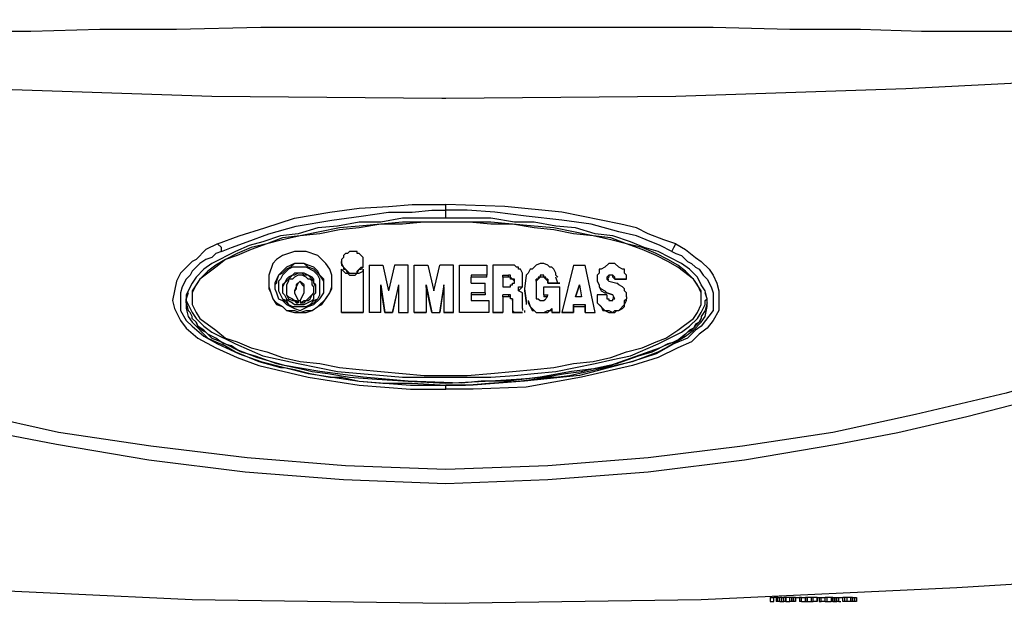
# Model space of a CAD drawing. Units: inches. Extents: x 3650 to 7651, y 1566 to 3271.
# Drawn here: x 3805 to 3941, y 2399 to 2480 of the extents above; entities that cross this region are included whole.
import ezdxf

# ---------------------------------------------------------------- set-up
doc = ezdxf.new("R2010")
doc.units = ezdxf.units.IN
doc.header["$MEASUREMENT"] = 0
doc.layers.add('LIVELLO_1', color=160, linetype='Continuous')

msp = doc.modelspace()

# ---------------------------------------------------------------- linework, layer by layer
at = {"layer": 'LIVELLO_1', "color": 7}
for p, q in [((3863.62, 2453.72), (3863.62, 2454.53)), ((3863.62, 2452.63), (3863.62, 2453.72)), ((3863.62, 2453.72), (3863.62, 2453.72)), ((3849.21, 2446.37), (3849.21, 2446.64)), ((3849.21, 2446.64), (3849.21, 2446.37)), ((3852.2, 2446.37), (3852.2, 2446.64)), ((3849.21, 2439.57), (3849.21, 2445.56)), ((3852.2, 2445.56), (3852.2, 2439.57)), ((3853.01, 2446.1), (3853.01, 2439.57)), ((3853.01, 2446.1), (3854.92, 2446.1)), ((3854.92, 2446.1), (3855.73, 2442.56)), ((3856.55, 2446.1), (3855.73, 2442.56)), ((3858.45, 2446.1), (3856.55, 2446.1)), ((3858.45, 2439.57), (3858.45, 2446.1)), ((3859.27, 2439.57), (3859.27, 2446.1)), ((3859.27, 2446.1), (3861.17, 2446.1)), ((3861.17, 2446.1), (3861.99, 2442.56)), ((3861.99, 2442.56), (3862.8, 2446.1)), ((3864.71, 2446.1), (3862.8, 2446.1)), ((3864.71, 2439.57), (3864.71, 2446.1)), ((3865.53, 2446.1), (3869.33, 2446.1)), ((3865.53, 2439.57), (3865.53, 2446.1)), ((3869.33, 2446.1), (3869.33, 2444.74)), ((3870.15, 2446.1), (3870.15, 2439.57)), ((3872.6, 2446.1), (3870.15, 2446.1)), ((3875.32, 2445.56), (3875.05, 2445.01)), ((3881.3, 2446.1), (3879.67, 2439.57)), ((3881.3, 2446.1), (3882.93, 2446.1)), ((3884.29, 2439.57), (3882.93, 2446.1)), ((3843.49, 2443.92), (3843.49, 2443.92)), ((3847.85, 2443.92), (3847.85, 2443.92)), ((3869.33, 2444.74), (3867.16, 2444.74)), ((3867.16, 2444.74), (3867.16, 2444.47)), ((3869.33, 2444.47), (3867.16, 2444.47)), ((3867.16, 2443.65), (3867.16, 2444.47)), ((3869.33, 2444.47), (3869.33, 2444.74)), ((3871.51, 2444.47), (3871.51, 2444.74)), ((3871.51, 2444.47), (3871.51, 2444.74)), ((3871.51, 2444.74), (3871.51, 2444.74)), ((3871.51, 2444.74), (3872.33, 2444.74)), ((3871.51, 2444.47), (3871.51, 2444.47)), ((3871.51, 2444.47), (3871.51, 2443.11)), ((3872.33, 2444.47), (3871.51, 2444.47)), ((3872.33, 2444.47), (3872.33, 2444.74)), ((3873.14, 2443.92), (3873.14, 2443.92)), ((3874.23, 2443.92), (3874.23, 2444.74)), ((3874.23, 2443.65), (3874.23, 2443.92)), ((3874.77, 2444.74), (3874.5, 2442.84)), ((3875.05, 2445.01), (3874.77, 2444.74)), ((3876.13, 2443.92), (3876.13, 2444.2)), ((3876.13, 2443.92), (3876.13, 2442.56)), ((3877.76, 2444.2), (3877.76, 2443.65)), ((3877.76, 2443.92), (3877.76, 2444.2)), ((3877.76, 2443.65), (3877.76, 2443.92)), ((3878.85, 2444.74), (3879.12, 2444.47)), ((3879.12, 2443.65), (3878.85, 2444.47)), ((3885.92, 2444.2), (3886.2, 2444.2)), ((3885.92, 2444.2), (3886.2, 2443.92)), ((3886.2, 2443.92), (3887.29, 2443.65)), ((3887.01, 2444.2), (3887.01, 2444.2)), ((3887.01, 2444.2), (3887.01, 2444.2)), ((3887.01, 2444.2), (3887.01, 2444.2)), ((3887.01, 2444.2), (3888.65, 2444.2)), ((3888.65, 2444.2), (3887.01, 2444.2)), ((3888.65, 2444.2), (3888.65, 2444.2)), ((3888.65, 2444.2), (3888.65, 2444.2)), ((3841.05, 2442.84), (3841.05, 2442.56)), ((3841.59, 2442.84), (3841.59, 2442.56)), ((3842.68, 2442.56), (3842.68, 2442.29)), ((3844.04, 2442.29), (3844.04, 2442.56)), ((3845.4, 2442.56), (3845.4, 2442.84)), ((3845.67, 2442.56), (3845.67, 2442.84)), ((3854.65, 2443.11), (3854.65, 2443.38)), ((3854.65, 2443.38), (3855.19, 2439.57)), ((3854.65, 2439.57), (3854.65, 2443.11)), ((3855.19, 2439.57), (3854.65, 2443.11)), ((3857.09, 2443.38), (3856.28, 2439.57)), ((3856.28, 2439.57), (3857.09, 2443.11)), ((3857.09, 2443.38), (3857.09, 2443.11)), ((3857.09, 2443.11), (3857.09, 2439.57)), ((3860.9, 2443.11), (3860.9, 2443.38)), ((3860.9, 2443.38), (3861.72, 2439.57)), ((3860.9, 2443.11), (3860.9, 2439.57)), ((3861.72, 2439.57), (3860.9, 2443.11)), ((3863.35, 2443.38), (3862.8, 2439.57)), ((3862.8, 2439.57), (3863.35, 2443.11)), ((3863.35, 2443.11), (3863.35, 2443.38)), ((3863.35, 2443.11), (3863.35, 2439.57)), ((3867.16, 2443.65), (3869.06, 2443.65)), ((3869.06, 2442.29), (3869.06, 2443.65)), ((3871.51, 2443.11), (3872.33, 2443.11)), ((3874.5, 2442.84), (3874.5, 2442.56)), ((3877.22, 2442.02), (3877.22, 2443.11)), ((3877.22, 2443.11), (3879.4, 2443.11)), ((3877.76, 2443.65), (3879.4, 2443.65)), ((3879.4, 2443.65), (3877.76, 2443.65)), ((3877.76, 2443.65), (3877.76, 2443.65)), ((3879.4, 2443.65), (3879.4, 2443.65)), ((3879.4, 2439.57), (3879.4, 2443.11)), ((3882.12, 2443.38), (3881.57, 2441.75)), ((3881.57, 2441.75), (3882.12, 2443.38)), ((3882.12, 2443.38), (3882.39, 2441.75)), ((3882.12, 2443.38), (3882.12, 2443.38)), ((3882.12, 2443.38), (3882.39, 2441.75)), ((3898.98, 2441.48), (3898.98, 2442.56)), ((3899.8, 2441.48), (3899.52, 2442.56)), ((3827.72, 2440.93), (3827.72, 2441.48)), ((3843.22, 2441.21), (3843.22, 2440.93)), ((3843.49, 2441.21), (3843.49, 2440.93)), ((3869.06, 2442.29), (3867.16, 2442.29)), ((3867.16, 2442.29), (3867.16, 2442.02)), ((3869.06, 2442.02), (3867.16, 2442.02)), ((3867.16, 2442.02), (3867.16, 2441.21)), ((3867.16, 2441.21), (3869.6, 2441.21)), ((3869.06, 2442.29), (3869.06, 2442.02)), ((3869.6, 2441.21), (3869.6, 2439.57)), ((3871.51, 2441.75), (3871.51, 2442.02)), ((3872.33, 2442.02), (3871.51, 2442.02)), ((3871.51, 2441.75), (3871.51, 2439.57)), ((3872.33, 2441.75), (3871.51, 2441.75)), ((3872.33, 2442.02), (3872.33, 2441.75)), ((3872.87, 2441.48), (3872.87, 2441.21)), ((3872.87, 2441.21), (3872.87, 2439.84)), ((3874.23, 2440.12), (3874.23, 2441.48)), ((3874.23, 2441.48), (3874.23, 2441.48)), ((3875.05, 2441.21), (3875.05, 2440.93)), ((3875.05, 2441.21), (3875.32, 2440.39)), ((3877.22, 2442.02), (3877.76, 2442.02)), ((3877.22, 2442.02), (3877.22, 2441.75)), ((3877.76, 2441.75), (3877.22, 2441.75)), ((3877.76, 2442.02), (3877.49, 2441.48)), ((3882.39, 2441.75), (3881.57, 2441.75)), ((3885.92, 2442.02), (3884.56, 2442.02)), ((3884.56, 2442.02), (3884.56, 2441.75)), ((3884.56, 2441.75), (3884.56, 2441.48)), ((3886.74, 2442.02), (3885.92, 2442.29)), ((3885.92, 2442.29), (3885.92, 2442.29)), ((3885.92, 2442.29), (3886.74, 2442.02)), ((3885.92, 2442.02), (3885.92, 2441.48)), ((3886.74, 2442.02), (3886.74, 2442.02)), ((3887.01, 2441.48), (3886.74, 2442.02)), ((3887.01, 2441.48), (3886.74, 2441.75)), ((3888.65, 2441.75), (3888.65, 2441.48)), ((3888.65, 2441.48), (3888.65, 2441.48)), ((3898.98, 2441.48), (3898.98, 2442.29)), ((3899.8, 2440.93), (3899.8, 2441.48)), ((3827.72, 2440.93), (3827.99, 2439.84)), ((3843.22, 2440.93), (3843.22, 2440.93)), ((3843.49, 2440.93), (3843.49, 2440.93)), ((3872.87, 2439.84), (3872.87, 2439.84)), ((3872.87, 2439.84), (3873.14, 2439.57)), ((3874.23, 2440.12), (3874.23, 2439.84)), ((3874.23, 2439.84), (3874.23, 2439.84)), ((3874.5, 2439.84), (3874.5, 2439.57)), ((3874.5, 2439.84), (3874.5, 2439.84)), ((3875.05, 2440.93), (3875.32, 2440.39)), ((3875.32, 2440.39), (3875.32, 2440.39)), ((3878.31, 2440.12), (3878.31, 2439.84)), ((3878.31, 2439.84), (3878.31, 2439.57)), ((3881.3, 2440.39), (3881.3, 2440.66)), ((3881.3, 2440.66), (3881.3, 2439.57)), ((3881.3, 2440.66), (3882.93, 2440.66)), ((3881.3, 2440.39), (3882.93, 2440.39)), ((3881.3, 2439.57), (3881.3, 2440.39)), ((3882.93, 2440.39), (3882.93, 2440.66)), ((3882.93, 2440.66), (3882.93, 2439.57)), ((3882.93, 2439.57), (3882.93, 2440.39)), ((3843.49, 2439.57), (3843.49, 2439.57)), ((3849.21, 2439.57), (3849.21, 2439.57)), ((3852.2, 2439.57), (3849.21, 2439.57)), ((3849.21, 2439.57), (3852.2, 2439.57)), ((3852.2, 2439.57), (3852.2, 2439.57)), ((3853.01, 2439.57), (3853.01, 2439.57)), ((3854.65, 2439.57), (3853.01, 2439.57)), ((3854.65, 2439.57), (3853.01, 2439.57)), ((3854.65, 2439.57), (3854.65, 2439.57)), ((3856.28, 2439.57), (3855.19, 2439.57)), ((3855.19, 2439.57), (3855.19, 2439.57)), ((3855.19, 2439.57), (3856.28, 2439.57)), ((3856.28, 2439.57), (3856.28, 2439.57)), ((3857.09, 2439.57), (3858.45, 2439.57)), ((3857.09, 2439.57), (3857.09, 2439.57)), ((3857.09, 2439.57), (3858.45, 2439.57)), ((3858.45, 2439.57), (3858.45, 2439.57)), ((3859.27, 2439.57), (3859.27, 2439.57)), ((3859.27, 2439.57), (3860.9, 2439.57)), ((3860.9, 2439.57), (3859.27, 2439.57)), ((3860.9, 2439.57), (3860.9, 2439.57)), ((3861.72, 2439.57), (3862.8, 2439.57)), ((3861.72, 2439.57), (3862.8, 2439.57)), ((3861.72, 2439.57), (3861.72, 2439.57)), ((3862.8, 2439.57), (3862.8, 2439.57)), ((3864.71, 2439.57), (3863.35, 2439.57)), ((3863.35, 2439.57), (3864.71, 2439.57)), ((3863.35, 2439.57), (3863.35, 2439.57)), ((3864.71, 2439.57), (3864.71, 2439.57)), ((3869.6, 2439.57), (3865.53, 2439.57)), ((3869.6, 2439.57), (3865.53, 2439.57)), ((3865.53, 2439.57), (3865.53, 2439.57)), ((3869.6, 2439.57), (3869.6, 2439.57)), ((3870.15, 2439.57), (3871.51, 2439.57)), ((3871.51, 2439.57), (3870.15, 2439.57)), ((3870.15, 2439.57), (3870.15, 2439.57)), ((3871.51, 2439.57), (3871.51, 2439.57)), ((3873.14, 2439.57), (3873.14, 2439.57)), ((3873.14, 2439.57), (3874.23, 2439.57)), ((3874.23, 2439.57), (3873.14, 2439.57)), ((3874.23, 2439.57), (3874.23, 2439.57)), ((3874.23, 2439.57), (3874.23, 2439.57)), ((3874.23, 2439.57), (3874.23, 2439.57)), ((3879.4, 2439.57), (3878.31, 2439.57)), ((3878.31, 2439.57), (3878.31, 2439.57)), ((3878.31, 2439.57), (3879.4, 2439.57)), ((3879.4, 2439.57), (3879.4, 2439.57)), ((3879.67, 2439.57), (3879.67, 2439.57)), ((3879.67, 2439.57), (3881.3, 2439.57)), ((3881.3, 2439.57), (3879.67, 2439.57)), ((3881.3, 2439.57), (3881.3, 2439.57)), ((3882.93, 2439.57), (3884.29, 2439.57)), ((3882.93, 2439.57), (3882.93, 2439.57)), ((3882.93, 2439.57), (3884.29, 2439.57)), ((3884.29, 2439.57), (3884.29, 2439.57)), ((3886.74, 2439.57), (3886.74, 2439.57)), ((3863.62, 2429.51), (3863.62, 2429.51)), ((3863.62, 2428.97), (3863.62, 2429.51)), ((3908.5, 2400.13), (3908.5, 2399.59)), ((3908.5, 2400.13), (3909.04, 2400.13)), ((3908.5, 2399.59), (3909.04, 2399.59)), ((3909.32, 2400.13), (3909.04, 2400.13)), ((3909.04, 2399.59), (3909.04, 2400.13)), ((3909.59, 2400.13), (3909.32, 2400.13)), ((3909.32, 2400.13), (3909.32, 2399.59)), ((3909.59, 2399.59), (3909.32, 2399.59)), ((3909.59, 2400.13), (3909.86, 2400.13)), ((3909.59, 2399.59), (3909.59, 2400.13)), ((3909.86, 2399.59), (3909.59, 2399.59)), ((3910.13, 2400.13), (3909.86, 2400.13)), ((3909.86, 2399.59), (3909.86, 2400.13)), ((3909.86, 2399.59), (3910.13, 2399.59)), ((3910.13, 2400.13), (3910.4, 2400.13)), ((3910.13, 2399.59), (3910.13, 2400.13)), ((3910.13, 2399.59), (3910.4, 2399.59)), ((3910.67, 2400.13), (3910.4, 2400.13)), ((3910.4, 2399.59), (3910.4, 2400.13)), ((3910.67, 2399.59), (3910.4, 2399.59)), ((3911.22, 2400.13), (3910.67, 2400.13)), ((3910.67, 2400.13), (3910.67, 2400.13)), ((3910.67, 2400.13), (3910.67, 2400.13)), ((3910.67, 2400.13), (3910.67, 2399.59)), ((3910.67, 2400.13), (3910.67, 2399.59)), ((3910.67, 2399.59), (3910.67, 2400.13)), ((3910.67, 2399.59), (3910.67, 2399.59)), ((3910.67, 2399.59), (3910.67, 2399.59)), ((3910.67, 2399.59), (3911.22, 2399.59)), ((3911.49, 2400.13), (3911.22, 2400.13)), ((3911.22, 2399.59), (3911.22, 2400.13)), ((3911.49, 2399.59), (3911.22, 2399.59)), ((3911.76, 2400.13), (3911.49, 2400.13)), ((3911.49, 2399.59), (3911.49, 2400.13)), ((3911.76, 2399.59), (3911.49, 2399.59)), ((3911.76, 2400.13), (3911.76, 2400.13)), ((3912.03, 2400.13), (3911.76, 2400.13)), ((3911.76, 2399.59), (3911.76, 2400.13)), ((3911.76, 2399.59), (3911.76, 2400.13)), ((3912.03, 2399.59), (3911.76, 2399.59)), ((3911.76, 2399.59), (3911.76, 2399.59)), ((3912.03, 2400.13), (3912.03, 2400.13)), ((3912.03, 2400.13), (3912.58, 2400.13)), ((3912.03, 2399.59), (3912.03, 2400.13)), ((3912.03, 2400.13), (3912.03, 2399.59)), ((3912.03, 2399.59), (3912.03, 2399.59)), ((3912.85, 2400.13), (3912.58, 2400.13)), ((3912.58, 2400.13), (3912.58, 2399.59)), ((3912.85, 2399.59), (3912.58, 2399.59)), ((3912.85, 2400.13), (3913.39, 2400.13)), ((3912.85, 2399.59), (3912.85, 2400.13)), ((3912.85, 2399.59), (3913.39, 2399.59)), ((3913.67, 2400.13), (3913.39, 2400.13)), ((3913.39, 2400.13), (3913.39, 2400.13)), ((3913.39, 2400.13), (3913.39, 2399.59)), ((3913.39, 2399.59), (3913.39, 2400.13)), ((3913.39, 2399.59), (3913.67, 2399.59)), ((3913.39, 2399.59), (3913.39, 2399.59)), ((3914.21, 2400.13), (3913.67, 2400.13)), ((3913.67, 2399.59), (3913.67, 2400.13)), ((3913.67, 2399.59), (3914.21, 2399.59)), ((3914.48, 2400.13), (3914.21, 2400.13)), ((3914.21, 2400.13), (3914.21, 2400.13)), ((3914.21, 2399.59), (3914.21, 2400.13)), ((3914.21, 2399.59), (3914.21, 2400.13)), ((3914.21, 2399.59), (3914.21, 2399.59)), ((3914.21, 2399.59), (3914.48, 2399.59)), ((3915.03, 2400.13), (3914.48, 2400.13)), ((3914.48, 2399.59), (3914.48, 2400.13)), ((3915.03, 2399.59), (3914.48, 2399.59)), ((3915.03, 2400.13), (3915.03, 2400.13)), ((3915.03, 2400.13), (3915.03, 2400.13)), ((3915.03, 2400.13), (3915.03, 2400.13)), ((3915.03, 2400.13), (3915.3, 2400.13)), ((3915.03, 2399.59), (3915.03, 2400.13)), ((3915.03, 2400.13), (3915.03, 2399.59)), ((3915.03, 2400.13), (3915.03, 2399.59)), ((3915.03, 2399.59), (3915.03, 2400.13)), ((3915.03, 2399.59), (3915.03, 2399.59)), ((3915.03, 2399.59), (3915.03, 2399.59)), ((3915.03, 2399.59), (3915.03, 2399.59)), ((3915.3, 2400.13), (3915.57, 2400.13)), ((3915.3, 2400.13), (3915.3, 2399.59)), ((3915.3, 2399.59), (3915.57, 2399.59)), ((3915.57, 2400.13), (3916.11, 2400.13)), ((3915.57, 2400.13), (3915.57, 2400.13)), ((3915.57, 2399.59), (3915.57, 2400.13)), ((3915.57, 2399.59), (3915.57, 2400.13)), ((3915.57, 2399.59), (3915.57, 2399.59)), ((3916.11, 2399.59), (3915.57, 2399.59)), ((3916.39, 2400.13), (3916.11, 2400.13)), ((3916.11, 2399.59), (3916.11, 2400.13)), ((3916.11, 2399.59), (3916.39, 2399.59)), ((3916.93, 2400.13), (3916.39, 2400.13)), ((3916.39, 2399.59), (3916.39, 2400.13)), ((3916.39, 2399.59), (3916.93, 2399.59)), ((3917.2, 2400.13), (3916.93, 2400.13)), ((3916.93, 2400.13), (3916.93, 2399.59)), ((3917.2, 2399.59), (3916.93, 2399.59)), ((3917.2, 2400.13), (3917.47, 2400.13)), ((3917.2, 2400.13), (3917.2, 2400.13)), ((3917.2, 2400.13), (3917.2, 2400.13)), ((3917.2, 2399.59), (3917.2, 2400.13)), ((3917.2, 2399.59), (3917.2, 2400.13)), ((3917.2, 2400.13), (3917.2, 2399.59)), ((3917.2, 2399.59), (3917.47, 2399.59)), ((3917.2, 2399.59), (3917.2, 2399.59)), ((3917.2, 2399.59), (3917.2, 2399.59)), ((3917.47, 2400.13), (3917.47, 2400.13)), ((3917.47, 2400.13), (3917.75, 2400.13)), ((3917.47, 2399.59), (3917.47, 2400.13)), ((3917.47, 2400.13), (3917.47, 2399.59)), ((3917.47, 2399.59), (3917.47, 2399.59)), ((3917.47, 2399.59), (3917.75, 2399.59)), ((3917.75, 2400.13), (3918.02, 2400.13)), ((3917.75, 2399.59), (3917.75, 2400.13)), ((3918.02, 2399.59), (3917.75, 2399.59)), ((3918.02, 2400.13), (3918.02, 2400.13)), ((3918.02, 2400.13), (3918.56, 2400.13)), ((3918.02, 2400.13), (3918.02, 2400.13)), ((3918.02, 2399.59), (3918.02, 2400.13)), ((3918.02, 2399.59), (3918.02, 2400.13)), ((3918.02, 2399.59), (3918.02, 2400.13)), ((3918.02, 2399.59), (3918.02, 2399.59)), ((3918.02, 2399.59), (3918.29, 2399.59)), ((3918.83, 2400.13), (3918.56, 2400.13)), ((3918.56, 2399.59), (3918.56, 2400.13)), ((3918.83, 2399.59), (3918.56, 2399.59)), ((3919.11, 2400.13), (3918.83, 2400.13)), ((3918.83, 2399.59), (3918.83, 2400.13)), ((3919.11, 2399.59), (3918.83, 2399.59)), ((3919.65, 2400.13), (3919.11, 2400.13)), ((3919.11, 2400.13), (3919.11, 2399.59)), ((3919.65, 2399.59), (3919.11, 2399.59)), ((3919.92, 2400.13), (3919.65, 2400.13)), ((3919.65, 2399.59), (3919.65, 2400.13)), ((3919.92, 2399.59), (3919.65, 2399.59)), ((3919.92, 2400.13), (3920.19, 2400.13)), ((3919.92, 2399.59), (3919.92, 2400.13)), ((3920.19, 2399.59), (3919.92, 2399.59)), ((3920.19, 2400.13), (3920.47, 2400.13)), ((3920.19, 2399.59), (3920.19, 2400.13)), ((3920.47, 2399.59), (3920.19, 2399.59)), ((3920.47, 2400.13), (3920.47, 2400.13)), ((3920.47, 2399.59), (3920.47, 2400.13)), ((3920.47, 2400.13), (3920.47, 2399.59)), ((3920.47, 2399.59), (3920.47, 2399.59))]:
    msp.add_line(p, q, dxfattribs=at)
for points in [[(3863.62, 2479.01), (3838.06, 2479.01), (3826.36, 2478.74), (3815.75, 2478.74), (3806.23, 2478.47), (3783.66, 2478.47), (3774.96, 2478.19), (3765.17, 2478.19), (3754.56, 2478.47), (3743.14, 2478.47), (3730.9, 2479.01), (3717.84, 2479.56), (3703.97, 2480.1)], [(4023.27, 2480.1), (4009.4, 2479.56), (3996.07, 2479.01), (3983.56, 2478.47), (3972.14, 2478.47), (3961.53, 2478.19), (3952.02, 2478.19), (3943.58, 2478.47), (3929.44, 2478.47), (3921.01, 2478.74), (3911.22, 2478.74), (3900.61, 2479.01), (3863.62, 2479.01)], [(3703.97, 2477.38), (3735.79, 2474.66), (3767.61, 2472.21), (3799.43, 2470.58), (3831.26, 2469.49), (3863.08, 2469.22), (3863.62, 2469.22)], [(3863.62, 2469.22), (3895.44, 2469.49), (3927.26, 2470.58), (3959.09, 2472.21), (3990.91, 2474.39), (4023, 2477.38), (4023.55, 2477.38)], [(3832.07, 2449.09), (3835.06, 2450.18), (3838.6, 2451.27), (3842.68, 2452.63), (3847.57, 2453.44), (3851.65, 2453.99), (3855.73, 2454.26), (3859, 2454.53), (3863.62, 2454.53)], [(3832.62, 2448.01), (3833.98, 2448.55), (3836.15, 2449.36), (3839.14, 2450.45), (3842.95, 2451.54), (3847.85, 2452.36), (3851.93, 2452.9), (3855.73, 2453.44), (3859, 2453.44), (3861.72, 2453.72), (3863.62, 2453.72)], [(3895.44, 2449.09), (3893.81, 2449.64), (3891.64, 2450.45), (3890, 2451.27), (3887.83, 2451.81), (3879.67, 2453.44), (3871.78, 2454.26), (3863.62, 2454.53)], [(3894.9, 2448.01), (3893.27, 2448.82), (3891.36, 2449.64), (3890, 2450.18), (3887.56, 2450.72), (3883.75, 2451.81), (3879.67, 2452.36), (3874.77, 2452.9), (3870.42, 2453.44), (3866.61, 2453.72), (3863.62, 2453.72)], [(3899.52, 2442.56), (3898.98, 2443.38), (3898.44, 2444.47), (3897.35, 2445.56), (3896.26, 2446.37), (3893, 2448.01), (3891.09, 2448.55), (3889.19, 2449.36), (3886.74, 2450.18), (3884.29, 2450.45), (3881.57, 2451.27), (3878.85, 2451.54), (3875.86, 2452.08), (3873.14, 2452.08), (3869.88, 2452.63), (3857.64, 2452.63), (3854.65, 2452.08), (3851.65, 2452.08), (3848.66, 2451.54), (3845.94, 2451.27), (3843.22, 2450.45), (3840.77, 2450.18), (3838.33, 2449.36), (3836.42, 2448.82), (3834.52, 2448.01), (3831.26, 2446.37), (3830.17, 2445.56), (3829.08, 2444.47), (3828.54, 2443.65), (3827.72, 2442.02), (3827.72, 2441.48)], [(3898.98, 2442.56), (3897.89, 2444.2), (3896.8, 2445.28), (3895.72, 2446.1), (3894.36, 2446.92), (3892.72, 2447.73), (3890.82, 2448.55), (3888.65, 2449.09), (3886.47, 2449.91), (3884.02, 2450.18), (3878.58, 2451.27), (3875.86, 2451.54), (3869.88, 2452.08), (3857.64, 2452.08), (3851.65, 2451.54), (3848.93, 2451.27), (3843.49, 2450.18), (3841.05, 2449.91), (3838.87, 2449.09), (3836.7, 2448.55), (3834.79, 2447.73), (3833.16, 2446.92), (3831.8, 2446.1), (3830.71, 2445.28), (3829.62, 2444.2), (3828.54, 2442.56), (3828.54, 2441.48)], [(3898.98, 2442.29), (3898.44, 2443.38), (3897.89, 2444.2), (3895.72, 2445.83), (3894.36, 2446.64), (3892.72, 2447.46), (3890.82, 2448.27), (3888.65, 2449.09), (3886.47, 2449.64), (3884.02, 2450.18), (3881.3, 2450.45), (3878.58, 2451), (3875.86, 2451.27), (3872.87, 2451.81), (3869.88, 2451.81), (3866.89, 2452.08), (3860.63, 2452.08), (3857.64, 2451.81), (3854.65, 2451.81), (3851.65, 2451.27), (3848.93, 2451), (3846.21, 2450.45), (3843.49, 2450.18), (3841.05, 2449.64), (3838.87, 2449.09), (3836.7, 2448.27), (3834.79, 2447.46), (3833.16, 2446.92), (3831.8, 2445.83), (3829.62, 2444.2), (3829.08, 2443.38), (3828.54, 2442.29), (3828.54, 2441.48)], [(3832.07, 2449.09), (3830.44, 2448.27), (3829.08, 2446.92), (3828.54, 2446.64), (3826.91, 2445.01), (3826.36, 2443.92), (3825.82, 2441.21), (3826.09, 2440.12), (3826.91, 2438.48), (3827.72, 2437.4), (3829.35, 2436.04), (3831.8, 2434.68), (3834.79, 2433.32), (3837.78, 2432.23), (3844.58, 2430.6), (3851.65, 2429.51), (3858.73, 2428.97), (3863.62, 2428.97)], [(3832.62, 2448.01), (3831.8, 2447.73), (3831.26, 2447.19), (3830.44, 2446.92), (3829.62, 2446.37), (3828.54, 2445.28), (3828.27, 2444.74), (3827.72, 2444.2), (3827.18, 2443.11), (3826.91, 2442.29), (3826.91, 2439.84), (3827.72, 2438.48), (3828.54, 2437.67), (3830.17, 2436.31), (3832.07, 2435.22), (3835.06, 2433.86), (3838.06, 2432.77), (3844.58, 2431.14), (3851.65, 2430.05), (3858.73, 2429.51), (3863.62, 2429.51)], [(3832.62, 2448.01), (3832.62, 2448.55), (3832.07, 2449.09)], [(3843.49, 2448.01), (3842.68, 2448.01), (3841.05, 2447.46), (3840.23, 2446.92), (3839.69, 2446.37), (3839.14, 2444.74), (3839.14, 2443.92)], [(3847.85, 2443.92), (3847.85, 2444.74), (3847.57, 2445.56), (3847.03, 2446.37), (3845.94, 2447.46), (3844.31, 2448.01), (3843.49, 2448.01)], [(3852.2, 2446.64), (3852.2, 2447.19), (3851.65, 2447.73), (3851.38, 2447.73), (3851.38, 2448.01), (3850.29, 2448.01), (3850.02, 2447.73), (3849.75, 2447.73), (3849.48, 2447.46), (3849.48, 2447.19), (3849.21, 2446.92), (3849.21, 2446.64)], [(3895.44, 2449.09), (3896.8, 2448.27), (3898.16, 2447.19), (3898.98, 2446.64), (3900.07, 2445.56), (3900.61, 2444.74), (3901.15, 2443.65), (3901.43, 2442.56), (3901.43, 2439.84), (3900.61, 2438.48), (3899.8, 2437.4), (3898.71, 2436.58), (3897.62, 2435.49), (3895.72, 2434.68), (3893, 2433.32), (3889.46, 2432.23), (3882.39, 2430.6), (3874.77, 2429.24), (3867.43, 2428.97), (3863.62, 2428.97)], [(3894.9, 2448.01), (3895.44, 2447.73), (3896.26, 2447.46), (3897.08, 2446.64), (3897.62, 2446.37), (3898.16, 2445.83), (3898.71, 2445.56), (3899.25, 2444.74), (3899.8, 2444.2), (3900.34, 2443.11), (3900.61, 2442.29), (3900.61, 2439.84), (3898.98, 2437.67), (3898.16, 2437.13), (3897.08, 2436.04), (3895.17, 2435.22), (3892.72, 2433.86), (3889.46, 2432.77), (3882.12, 2430.87), (3874.5, 2430.05), (3867.43, 2429.51), (3863.62, 2429.51)], [(3894.9, 2448.01), (3895.17, 2448.55), (3895.44, 2449.09)], [(3843.49, 2446.37), (3842.68, 2446.37), (3842.13, 2445.83), (3841.59, 2445.56), (3841.05, 2445.01), (3840.5, 2444.74), (3840.23, 2443.92), (3840.23, 2443.65), (3839.96, 2443.38)], [(3843.49, 2446.37), (3842.68, 2446.37), (3841.59, 2445.83), (3840.5, 2444.74), (3839.96, 2443.65), (3839.96, 2443.11)], [(3846.21, 2443.11), (3846.21, 2444.2), (3845.94, 2444.74), (3845.4, 2445.28), (3844.31, 2445.83), (3842.41, 2445.83), (3841.86, 2445.56), (3841.05, 2444.74), (3840.77, 2444.2), (3840.5, 2443.92), (3840.5, 2443.11)], [(3846.76, 2443.38), (3846.76, 2443.92), (3846.21, 2444.74), (3845.4, 2445.56), (3844.58, 2445.83), (3844.04, 2446.37), (3843.49, 2446.37)], [(3846.76, 2443.11), (3846.76, 2444.2), (3846.21, 2444.74), (3845.94, 2445.28), (3845.4, 2445.83), (3844.58, 2446.1), (3844.04, 2446.37), (3843.49, 2446.37)], [(3849.21, 2446.37), (3849.48, 2445.83), (3850.29, 2445.01), (3851.38, 2445.01), (3851.38, 2445.28), (3851.93, 2445.83), (3852.2, 2445.83), (3852.2, 2446.37)], [(3849.21, 2446.37), (3849.21, 2446.1), (3849.48, 2445.83), (3849.48, 2445.56), (3849.75, 2445.56), (3850.02, 2445.01), (3851.38, 2445.01), (3851.65, 2445.56), (3851.93, 2445.56), (3852.2, 2445.83), (3852.2, 2446.37)], [(3849.21, 2445.56), (3849.75, 2445.01), (3850.02, 2445.01), (3850.29, 2444.74), (3851.11, 2444.74), (3851.38, 2445.01), (3851.65, 2445.01), (3852.2, 2445.28), (3852.2, 2445.56)], [(3874.23, 2444.74), (3874.23, 2445.01), (3873.96, 2445.56), (3873.69, 2445.56), (3873.69, 2445.83), (3873.41, 2445.83), (3873.14, 2446.1), (3872.6, 2446.1)], [(3878.85, 2444.74), (3878.85, 2445.01), (3878.58, 2445.56), (3878.31, 2445.83), (3878.04, 2445.83), (3877.76, 2446.1), (3877.22, 2446.37), (3876.68, 2446.37), (3876.13, 2446.1), (3875.59, 2445.56), (3875.32, 2445.56)], [(3888.65, 2444.2), (3888.65, 2444.74), (3888.37, 2445.01), (3888.37, 2445.56), (3888.1, 2445.56), (3887.56, 2445.83), (3887.01, 2446.37), (3886.2, 2446.37), (3885.65, 2445.83), (3885.11, 2445.56), (3884.84, 2445.56), (3884.84, 2445.01), (3884.56, 2444.74), (3884.56, 2444.2)], [(3839.14, 2443.92), (3839.14, 2442.84), (3839.41, 2442.29), (3839.69, 2441.48), (3840.23, 2440.66), (3841.05, 2440.39), (3841.59, 2439.84), (3842.68, 2439.57), (3843.49, 2439.57)], [(3839.14, 2443.92), (3839.14, 2443.11), (3839.69, 2441.48), (3840.23, 2440.93), (3841.05, 2440.39), (3841.59, 2439.84), (3842.68, 2439.84), (3843.49, 2439.57)], [(3845.67, 2442.84), (3845.67, 2443.11), (3845.4, 2443.65), (3845.4, 2443.92), (3844.58, 2444.74), (3844.04, 2444.74), (3843.77, 2445.01), (3843.22, 2445.01), (3842.68, 2444.74), (3842.41, 2444.74), (3841.32, 2443.65), (3841.05, 2443.11), (3841.05, 2442.84)], [(3845.67, 2442.84), (3845.67, 2443.38), (3845.4, 2443.65), (3845.4, 2444.2), (3845.13, 2444.47), (3844.04, 2445.01), (3842.68, 2445.01), (3842.41, 2444.74), (3841.86, 2444.47), (3841.59, 2444.2), (3841.32, 2443.65), (3841.05, 2443.38), (3841.05, 2442.84)], [(3845.4, 2442.84), (3845.4, 2443.11), (3845.13, 2443.38), (3845.13, 2443.92), (3844.85, 2444.2), (3844.58, 2444.2), (3844.31, 2444.47), (3843.77, 2444.74), (3843.22, 2444.74), (3842.68, 2444.47), (3842.41, 2444.2), (3841.86, 2444.2), (3841.86, 2443.92), (3841.59, 2443.38), (3841.59, 2442.84)], [(3843.49, 2443.92), (3843.22, 2443.65), (3842.95, 2443.11), (3842.95, 2442.84), (3842.68, 2442.56)], [(3843.49, 2443.92), (3843.22, 2443.65), (3842.95, 2443.38), (3842.95, 2443.11), (3842.68, 2442.56)], [(3844.04, 2442.56), (3844.04, 2442.84), (3844.04, 2443.11), (3843.77, 2443.38), (3843.49, 2443.92)], [(3844.04, 2442.56), (3844.04, 2443.11), (3844.04, 2443.38), (3843.77, 2443.65), (3843.49, 2443.92)], [(3843.49, 2439.57), (3844.31, 2439.57), (3845.13, 2439.84), (3845.94, 2440.39), (3846.49, 2440.66), (3847.57, 2442.29), (3847.85, 2442.84), (3847.85, 2443.92)], [(3843.49, 2439.57), (3844.31, 2439.84), (3845.13, 2439.84), (3845.94, 2440.39), (3847.03, 2441.48), (3847.57, 2442.29), (3847.85, 2443.11), (3847.85, 2443.92)], [(3873.14, 2443.92), (3873.14, 2444.2), (3872.87, 2444.2), (3872.6, 2444.47), (3872.6, 2444.74), (3872.33, 2444.74)], [(3873.14, 2443.92), (3872.87, 2444.2), (3872.6, 2444.2), (3872.6, 2444.47), (3872.33, 2444.47)], [(3872.33, 2443.11), (3872.6, 2443.11), (3872.6, 2443.38), (3872.87, 2443.38), (3872.87, 2443.65), (3873.14, 2443.65), (3873.14, 2443.92)], [(3873.69, 2442.84), (3873.69, 2443.11), (3874.23, 2443.11), (3874.23, 2443.65), (3874.23, 2443.92)], [(3877.76, 2444.2), (3877.49, 2444.2), (3877.49, 2444.47), (3877.22, 2444.47), (3877.22, 2444.74), (3876.68, 2444.74), (3876.68, 2444.47), (3876.4, 2444.47), (3876.4, 2444.2), (3876.13, 2444.2)], [(3877.76, 2443.92), (3877.22, 2444.47), (3876.68, 2444.47), (3876.13, 2443.92)], [(3876.13, 2444.2), (3876.13, 2442.56), (3876.13, 2441.48)], [(3884.56, 2444.2), (3884.56, 2443.92), (3884.84, 2443.38), (3884.84, 2443.11), (3885.11, 2442.84), (3885.65, 2442.56), (3885.92, 2442.29)], [(3884.56, 2444.2), (3884.56, 2443.92), (3884.84, 2443.38), (3884.84, 2443.11), (3885.11, 2442.56), (3885.65, 2442.29), (3885.92, 2442.29)], [(3887.01, 2444.2), (3887.01, 2444.47), (3886.74, 2444.74), (3886.2, 2444.74), (3885.92, 2444.47), (3885.92, 2444.2)], [(3887.01, 2444.2), (3886.74, 2444.47), (3886.74, 2444.74), (3886.2, 2444.74), (3886.2, 2444.47), (3885.92, 2444.2)], [(3839.96, 2443.11), (3839.96, 2442.84), (3840.23, 2442.29), (3840.5, 2441.48), (3841.05, 2441.21), (3841.59, 2440.66), (3842.68, 2440.12), (3843.49, 2439.84), (3844.58, 2440.39), (3845.4, 2440.66), (3846.21, 2441.48), (3846.76, 2442.29), (3846.76, 2443.11)], [(3840.5, 2443.11), (3840.5, 2442.56), (3841.05, 2441.48), (3841.59, 2441.21), (3841.86, 2440.66), (3842.41, 2440.39), (3844.31, 2440.39), (3844.85, 2440.66), (3845.4, 2441.21), (3845.94, 2441.48), (3846.21, 2442.02), (3846.21, 2443.11)], [(3840.5, 2443.11), (3840.5, 2442.56), (3841.05, 2441.48), (3841.86, 2440.66), (3842.41, 2440.39), (3844.31, 2440.39), (3845.4, 2440.93), (3845.94, 2441.48), (3846.21, 2442.02), (3846.21, 2443.11)], [(3841.05, 2442.56), (3841.05, 2442.29), (3841.32, 2442.02), (3841.59, 2441.48), (3841.86, 2441.21), (3842.41, 2440.93), (3842.68, 2440.66), (3844.04, 2440.66), (3845.13, 2441.21), (3845.4, 2441.48), (3845.4, 2442.02), (3845.67, 2442.29), (3845.67, 2442.56)], [(3841.59, 2442.56), (3841.59, 2442.02), (3841.86, 2441.48), (3842.41, 2441.21), (3842.68, 2441.21), (3842.95, 2440.93), (3843.22, 2440.93)], [(3841.59, 2442.56), (3841.59, 2442.02), (3841.86, 2441.75), (3842.41, 2441.48), (3842.68, 2441.21), (3842.95, 2441.21), (3843.22, 2440.93)], [(3843.49, 2441.21), (3844.04, 2442.29), (3844.04, 2442.56)], [(3843.49, 2440.93), (3844.04, 2440.93), (3844.31, 2441.21), (3844.58, 2441.21), (3844.85, 2441.48), (3845.13, 2442.02), (3845.4, 2442.29), (3845.4, 2442.56)], [(3843.49, 2440.93), (3844.04, 2441.21), (3844.31, 2441.21), (3845.4, 2442.29), (3845.4, 2442.56)], [(3873.69, 2442.56), (3873.96, 2442.84), (3874.23, 2443.11), (3874.23, 2443.38), (3874.23, 2443.65)], [(3874.23, 2441.48), (3874.23, 2442.02), (3874.23, 2442.29), (3873.69, 2442.56), (3873.69, 2442.84)], [(3874.5, 2442.84), (3874.77, 2441.21), (3874.77, 2440.93)], [(3874.5, 2442.56), (3874.77, 2440.93), (3874.77, 2440.66)], [(3888.65, 2441.75), (3888.65, 2442.29), (3888.37, 2442.56), (3888.37, 2442.84), (3888.1, 2443.11), (3887.56, 2443.38), (3887.29, 2443.65)], [(3827.99, 2442.29), (3827.72, 2441.48), (3827.72, 2440.12), (3827.99, 2439.03), (3828.54, 2438.21), (3830.71, 2436.04), (3831.8, 2435.49), (3833.16, 2434.95), (3834.52, 2434.13), (3837.78, 2432.77), (3840.77, 2431.96), (3841.32, 2431.96), (3842.68, 2431.69), (3844.85, 2431.14), (3847.57, 2430.6), (3849.21, 2430.6), (3851.65, 2430.05), (3854.92, 2429.78), (3859, 2429.78), (3863.62, 2429.51)], [(3827.72, 2441.48), (3827.72, 2441.21), (3828.54, 2439.57), (3829.08, 2438.76), (3830.17, 2437.67), (3831.26, 2436.85), (3834.52, 2435.22), (3838.33, 2433.59), (3843.22, 2432.5), (3848.66, 2431.41), (3857.64, 2430.6), (3869.88, 2430.6), (3873.14, 2430.87), (3875.86, 2431.14), (3878.85, 2431.41), (3884.29, 2432.5), (3886.74, 2433.05), (3889.19, 2433.59), (3893, 2435.22), (3896.26, 2436.85), (3897.35, 2437.67), (3898.44, 2438.76), (3898.98, 2439.57), (3899.52, 2440.66), (3899.52, 2441.21), (3899.8, 2441.48)], [(3828.54, 2441.48), (3828.54, 2440.66), (3829.08, 2439.57), (3829.62, 2438.76), (3831.8, 2437.13), (3833.16, 2436.04), (3834.79, 2435.49), (3836.7, 2434.68), (3838.87, 2434.13), (3841.05, 2433.32), (3843.49, 2432.77), (3846.21, 2432.5), (3848.93, 2431.96), (3851.65, 2431.69), (3860.63, 2430.87), (3866.61, 2430.87), (3869.88, 2431.14), (3875.86, 2431.69), (3878.58, 2431.96), (3881.3, 2432.5), (3884.02, 2432.77), (3886.47, 2433.32), (3888.65, 2434.13), (3890.82, 2434.68), (3892.72, 2435.49), (3894.08, 2436.04), (3895.72, 2437.13), (3897.89, 2438.76), (3898.44, 2439.57), (3898.98, 2440.66), (3898.98, 2441.48)], [(3842.68, 2442.29), (3843.22, 2441.21), (3843.49, 2441.21)], [(3863.62, 2429.51), (3866.34, 2429.51), (3869.6, 2429.78), (3873.69, 2430.05), (3878.04, 2430.6), (3878.85, 2430.6), (3880.76, 2430.87), (3885.65, 2431.96), (3889.46, 2432.77), (3893, 2434.13), (3894.08, 2434.68), (3896.8, 2436.31), (3897.89, 2437.13), (3898.98, 2438.21), (3899.52, 2439.03), (3899.8, 2440.39), (3899.8, 2441.48), (3899.52, 2442.29)], [(3872.87, 2441.48), (3872.6, 2441.48), (3872.6, 2442.02), (3872.33, 2442.02)], [(3872.87, 2441.21), (3872.87, 2441.48), (3872.6, 2441.48), (3872.6, 2441.75), (3872.33, 2441.75)], [(3876.13, 2441.48), (3876.4, 2441.48), (3876.68, 2441.21), (3877.22, 2441.21), (3877.49, 2441.48)], [(3884.56, 2441.48), (3884.56, 2440.93), (3885.11, 2440.39), (3885.38, 2439.84), (3885.65, 2439.84), (3886.2, 2439.57), (3886.74, 2439.57)], [(3884.56, 2441.48), (3884.56, 2441.21), (3884.56, 2440.93)], [(3885.92, 2441.48), (3886.2, 2441.48), (3886.2, 2441.21), (3886.74, 2441.21), (3886.74, 2441.48), (3887.01, 2441.48)], [(3886.74, 2439.57), (3887.01, 2439.57), (3887.29, 2439.84), (3887.56, 2439.84), (3888.1, 2440.12), (3888.37, 2440.39), (3888.37, 2440.66), (3888.65, 2441.21), (3888.65, 2441.48)], [(3886.74, 2439.57), (3887.01, 2439.84), (3887.56, 2439.84), (3888.37, 2440.66), (3888.37, 2441.21), (3888.65, 2441.48)], [(3828.54, 2438.76), (3828.54, 2439.03), (3828.27, 2439.57), (3827.99, 2439.84)], [(3872.87, 2439.84), (3872.87, 2439.57), (3873.14, 2439.57)], [(3875.32, 2440.39), (3875.59, 2439.84), (3875.86, 2439.84), (3876.13, 2439.57), (3877.76, 2439.57), (3878.04, 2439.84), (3878.31, 2439.84)], [(3875.32, 2440.39), (3876.13, 2439.57), (3877.22, 2439.57), (3877.76, 2439.84), (3878.04, 2439.84), (3878.31, 2440.12)], [(3884.56, 2440.93), (3885.65, 2439.84), (3886.2, 2439.84), (3886.74, 2439.57)], [(3899.8, 2440.93), (3899.52, 2439.84), (3898.98, 2439.03), (3898.98, 2438.76)], [(3828.54, 2438.76), (3829.08, 2438.21), (3829.35, 2437.67), (3829.9, 2437.13), (3830.44, 2436.85), (3831.26, 2436.04), (3832.62, 2435.49), (3835.34, 2434.13), (3837.24, 2433.59), (3840.23, 2432.5), (3844.04, 2431.69), (3845.13, 2431.41), (3847.3, 2431.14), (3850.29, 2430.6), (3854.1, 2430.33), (3858.45, 2430.05), (3863.62, 2429.78), (3869.06, 2430.05), (3873.41, 2430.33), (3877.22, 2430.6), (3880.21, 2431.14), (3882.39, 2431.41), (3883.48, 2431.69), (3887.29, 2432.5), (3890.28, 2433.59), (3892.18, 2434.13), (3892.72, 2434.41), (3893.81, 2434.95), (3895.17, 2435.49), (3896.26, 2436.04), (3897.08, 2436.85), (3897.62, 2437.13), (3898.71, 2438.21), (3898.98, 2438.76)], [(3898.98, 2438.76), (3898.71, 2438.21), (3898.16, 2437.94), (3897.89, 2437.4), (3897.35, 2437.13), (3896.8, 2436.58), (3895.44, 2435.49), (3894.36, 2435.22), (3893.27, 2434.68), (3885.65, 2431.96), (3881.03, 2431.41), (3876.68, 2430.6), (3872.33, 2430.05), (3868.52, 2430.05), (3865.8, 2429.78), (3858.45, 2430.05), (3852.2, 2430.6), (3846.21, 2431.41), (3841.32, 2432.23), (3837.51, 2433.32), (3834.79, 2434.41), (3833.98, 2434.95), (3832.89, 2435.22), (3831.8, 2436.04), (3830.71, 2436.58), (3830.17, 2437.13), (3829.35, 2437.67), (3829.08, 2438.21), (3828.54, 2438.76)], [(3863.62, 2417.82), (3849.75, 2418.36), (3836.15, 2419.45), (3822.83, 2421.08), (3810.04, 2422.98), (3798.89, 2425.43), (3786.38, 2428.42), (3772.78, 2432.23), (3758.1, 2436.85)], [(3969.42, 2436.85), (3954.46, 2432.23), (3941.14, 2428.42), (3928.62, 2425.43), (3917.2, 2422.98), (3904.69, 2421.08), (3891.64, 2419.45), (3877.76, 2418.36), (3863.62, 2417.82)], [(3757.28, 2435.22), (3769.79, 2431.14), (3781.21, 2427.88), (3791.55, 2425.16), (3801.34, 2422.98), (3809.77, 2421.35), (3822.55, 2419.18), (3835.88, 2417.54), (3849.48, 2416.46), (3863.62, 2415.91)], [(3863.62, 2415.91), (3877.76, 2416.46), (3891.64, 2417.54), (3904.96, 2419.18), (3917.74, 2421.35), (3926.18, 2422.98), (3935.7, 2425.16), (3946.3, 2427.88), (3957.73, 2431.14), (3969.97, 2435.22)], [(3650.39, 2417.82), (3686.29, 2412.1), (3721.92, 2407.48), (3757.82, 2403.67), (3793.18, 2401.5), (3828.54, 2399.87), (3863.62, 2399.32), (3898.98, 2399.87), (3934.34, 2401.5), (3969.69, 2403.67), (4005.32, 2407.48), (4041.22, 2412.1), (4077.12, 2417.82)]]:
    msp.add_lwpolyline(points, dxfattribs=at)

doc.saveas('drawing.dxf')
